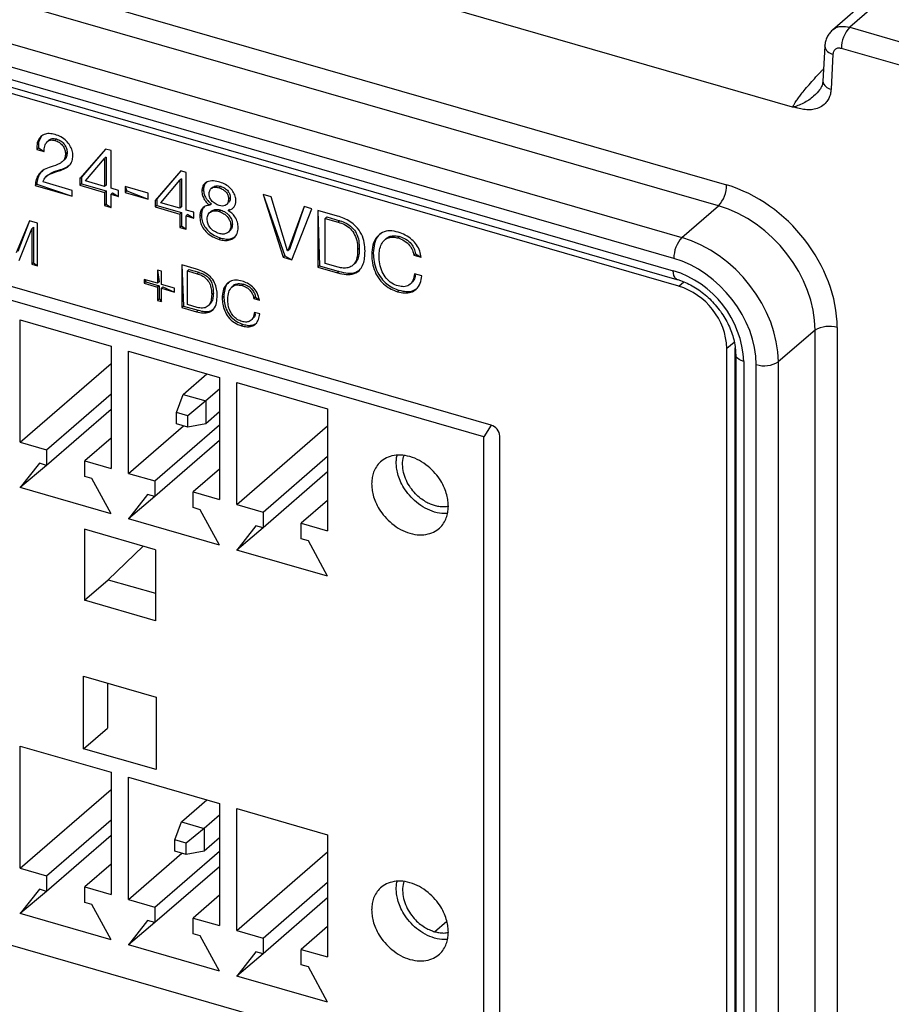
# Model space of a CAD drawing. Units: millimetres. Extents: x 18 to 584, y 10 to 410.
# Drawn here: x 509 to 519, y 55 to 67 of the extents above; entities that cross this region are included whole.
import ezdxf

# ---------------------------------------------------------------- set-up
doc = ezdxf.new("R2010")
doc.units = ezdxf.units.MM

msp = doc.modelspace()

# ---------------------------------------------------------------- linework, layer by layer
at = {"color": 7, "linetype": 'Continuous', "lineweight": 25}
for p, q in [((518.054, 65.921), (372.063, 108.065)), ((563.535, 105.681), (518.75, 66.895)), ((523.72, 71.346), (518.54, 66.86)), ((502.322, 69.281), (517.248, 64.972)), ((517.151, 64.716), (502.226, 69.024)), ((501.828, 68.625), (516.703, 64.331)), ((516.606, 64.075), (501.732, 68.368)), ((501.739, 68.216), (516.599, 63.926)), ((501.783, 68.11), (516.644, 63.82)), ((516.665, 63.738), (501.908, 67.998)), ((518.75, 66.895), (528.271, 64.147)), ((518.446, 66.664), (518.424, 66.237)), ((518.446, 66.664), (518.447, 66.667)), ((518.546, 66.567), (518.523, 66.14)), ((528.171, 63.887), (518.65, 66.636)), ((508.988, 65.52), (508.963, 65.498)), ((509.077, 65.533), (509.057, 65.515)), ((508.856, 65.423), (508.836, 65.406)), ((508.836, 65.406), (508.926, 65.38)), ((508.856, 65.423), (508.926, 65.38)), ((509.207, 65.369), (509.187, 65.352)), ((509.676, 65.409), (509.362, 65.049)), ((509.676, 65.409), (509.382, 65.066)), ((509.742, 65.39), (509.676, 65.409)), ((509.742, 64.931), (509.742, 65.39)), ((509.17, 65.274), (509.17, 65.274)), ((509.433, 65.02), (509.662, 65.294)), ((509.682, 65.311), (509.662, 65.294)), ((509.662, 65.294), (509.664, 65.293)), ((509.684, 65.311), (509.664, 65.293)), ((509.664, 65.293), (509.664, 64.953)), ((509.682, 65.311), (509.684, 65.311)), ((509.684, 65.311), (509.684, 64.971)), ((508.973, 65.092), (508.948, 65.071)), ((509.128, 65.16), (509.108, 65.143)), ((510.594, 65.144), (510.28, 64.784)), ((510.594, 65.144), (510.3, 64.801)), ((510.66, 65.125), (510.594, 65.144)), ((510.66, 64.666), (510.66, 65.125)), ((514.378, 62.042), (504.194, 64.982)), ((508.837, 64.981), (508.817, 64.964)), ((508.837, 64.981), (509.27, 64.833)), ((509.27, 64.905), (508.913, 65.008)), ((509.382, 65.066), (509.362, 65.049)), ((509.362, 65.049), (509.362, 64.969)), ((509.382, 64.986), (509.362, 64.969)), ((509.362, 64.969), (509.664, 64.881)), ((509.382, 65.066), (509.382, 64.986)), ((509.382, 64.986), (509.684, 64.899)), ((509.664, 64.953), (509.433, 65.02)), ((509.684, 64.971), (509.664, 64.953)), ((510.351, 64.755), (510.58, 65.029)), ((510.6, 65.046), (510.58, 65.029)), ((510.58, 65.029), (510.582, 65.029)), ((510.602, 65.046), (510.582, 65.029)), ((510.582, 65.029), (510.582, 64.688)), ((510.6, 65.046), (510.602, 65.046)), ((510.602, 65.046), (510.602, 64.706)), ((508.817, 64.964), (509.27, 64.833)), ((509.27, 64.833), (509.27, 64.905)), ((509.684, 64.899), (509.664, 64.881)), ((509.664, 64.881), (509.664, 64.719)), ((509.684, 64.899), (509.684, 64.737)), ((509.835, 64.904), (509.742, 64.931)), ((509.762, 64.876), (509.742, 64.859)), ((509.742, 64.697), (509.742, 64.859)), ((509.742, 64.859), (509.835, 64.832)), ((509.762, 64.876), (509.835, 64.832)), ((509.835, 64.832), (509.835, 64.904)), ((510.195, 64.872), (509.916, 64.952)), ((509.916, 64.952), (509.916, 64.881)), ((509.916, 64.952), (509.936, 64.898)), ((509.936, 64.898), (509.916, 64.881)), ((509.916, 64.881), (510.195, 64.8)), ((509.936, 64.898), (510.195, 64.8)), ((510.195, 64.8), (510.195, 64.872)), ((510.869, 64.913), (510.849, 64.895)), ((510.986, 64.946), (510.961, 64.925)), ((511.08, 64.955), (511.06, 64.937)), ((511.697, 64.825), (511.597, 64.854)), ((511.597, 64.854), (511.842, 64.091)), ((511.597, 64.854), (511.862, 64.108)), ((514.289, 61.9), (504.091, 64.844)), ((509.684, 64.737), (509.664, 64.719)), ((509.684, 64.737), (509.742, 64.697)), ((510.3, 64.801), (510.28, 64.784)), ((510.28, 64.784), (510.28, 64.704)), ((510.3, 64.801), (510.3, 64.721)), ((510.582, 64.688), (510.351, 64.755)), ((510.967, 64.742), (510.947, 64.725)), ((511.174, 64.752), (511.174, 64.752)), ((511.195, 64.816), (511.175, 64.798)), ((511.895, 64.168), (511.697, 64.825)), ((509.664, 64.719), (509.742, 64.697)), ((510.3, 64.721), (510.28, 64.704)), ((510.28, 64.704), (510.582, 64.616)), ((510.3, 64.721), (510.602, 64.634)), ((510.602, 64.706), (510.582, 64.688)), ((510.602, 64.634), (510.582, 64.616)), ((510.582, 64.616), (510.582, 64.454)), ((510.602, 64.634), (510.602, 64.472)), ((510.753, 64.639), (510.66, 64.666)), ((510.68, 64.611), (510.66, 64.594)), ((510.68, 64.611), (510.753, 64.567)), ((510.753, 64.567), (510.753, 64.639)), ((510.968, 64.654), (510.943, 64.632)), ((511.081, 64.666), (511.061, 64.649)), ((511.189, 64.678), (511.169, 64.661)), ((511.189, 64.678), (511.189, 64.678)), ((512.097, 64.71), (511.897, 64.167)), ((512.097, 64.71), (511.917, 64.184)), ((511.946, 64.06), (512.193, 64.682)), ((512.193, 64.682), (512.097, 64.71)), ((512.504, 64.592), (512.264, 64.661)), ((512.264, 64.661), (512.264, 63.969)), ((512.264, 64.661), (512.284, 63.986)), ((516.703, 64.331), (517.151, 64.716)), ((508.748, 64.534), (508.587, 64.143)), ((508.748, 64.534), (508.607, 64.16)), ((508.844, 64.506), (508.748, 64.534)), ((508.844, 63.986), (508.844, 64.506)), ((510.66, 64.432), (510.66, 64.594)), ((510.66, 64.594), (510.753, 64.567)), ((510.845, 64.604), (510.825, 64.587)), ((511.223, 64.492), (511.203, 64.475)), ((512.374, 64.581), (512.354, 64.564)), ((512.354, 64.564), (512.514, 64.518)), ((512.354, 64.015), (512.354, 64.564)), ((512.374, 64.581), (512.534, 64.535)), ((512.534, 64.535), (512.514, 64.518)), ((508.622, 64.05), (508.775, 64.438)), ((508.795, 64.456), (508.775, 64.438)), ((508.775, 64.438), (508.777, 64.438)), ((508.797, 64.455), (508.777, 64.438)), ((508.777, 64.438), (508.777, 64.006)), ((508.795, 64.456), (508.797, 64.455)), ((508.797, 64.455), (508.797, 64.023)), ((510.602, 64.472), (510.582, 64.454)), ((510.582, 64.454), (510.66, 64.432)), ((510.602, 64.472), (510.66, 64.432)), ((511.194, 64.414), (511.194, 64.414)), ((511.082, 64.324), (511.062, 64.307)), ((513.102, 64.321), (513.077, 64.299)), ((513.264, 64.342), (513.244, 64.325)), ((511.897, 64.167), (511.895, 64.168)), ((511.917, 64.184), (511.897, 64.167)), ((512.77, 64.196), (512.75, 64.179)), ((512.941, 64.141), (512.921, 64.123)), ((513.456, 64.132), (513.436, 64.115)), ((513.456, 64.132), (513.526, 64.089)), ((508.797, 64.023), (508.777, 64.006)), ((508.777, 64.006), (508.844, 63.986)), ((508.797, 64.023), (508.844, 63.986)), ((511.862, 64.108), (511.842, 64.091)), ((511.842, 64.091), (511.946, 64.06)), ((511.862, 64.108), (511.946, 64.06)), ((512.512, 63.969), (512.354, 64.015)), ((512.711, 64.009), (512.711, 64.009)), ((513.436, 64.115), (513.526, 64.089)), ((510.356, 63.921), (510.309, 63.934)), ((510.309, 63.934), (510.309, 63.773)), ((510.309, 63.934), (510.329, 63.79)), ((510.356, 63.759), (510.356, 63.921)), ((510.786, 63.945), (510.606, 63.997)), ((510.606, 63.997), (510.606, 63.478)), ((510.606, 63.997), (510.626, 63.495)), ((510.693, 63.941), (510.673, 63.924)), ((510.673, 63.924), (510.792, 63.889)), ((510.673, 63.512), (510.673, 63.924)), ((510.693, 63.941), (510.812, 63.907)), ((510.812, 63.907), (510.792, 63.889)), ((512.284, 63.986), (512.264, 63.969)), ((512.264, 63.969), (512.504, 63.899)), ((512.284, 63.986), (512.524, 63.917)), ((512.524, 63.917), (512.504, 63.899)), ((513.533, 63.863), (513.443, 63.889)), ((510.309, 63.773), (510.147, 63.819)), ((510.147, 63.819), (510.147, 63.772)), ((510.147, 63.819), (510.167, 63.789)), ((510.167, 63.789), (510.147, 63.772)), ((510.147, 63.772), (510.309, 63.725)), ((510.167, 63.789), (510.329, 63.743)), ((510.329, 63.79), (510.309, 63.773)), ((513.407, 63.782), (513.413, 63.781)), ((516.665, 63.738), (516.726, 63.791)), ((510.329, 63.743), (510.309, 63.725)), ((510.309, 63.725), (510.309, 63.563)), ((510.329, 63.743), (510.329, 63.581)), ((510.518, 63.712), (510.356, 63.759)), ((510.376, 63.729), (510.356, 63.712)), ((510.356, 63.55), (510.356, 63.712)), ((510.356, 63.712), (510.518, 63.665)), ((510.376, 63.729), (510.518, 63.665)), ((510.518, 63.665), (510.518, 63.712)), ((510.99, 63.652), (510.97, 63.635)), ((511.24, 63.746), (511.215, 63.725)), ((511.36, 63.762), (511.34, 63.745)), ((513.257, 63.687), (513.237, 63.67)), ((510.329, 63.581), (510.309, 63.563)), ((510.309, 63.563), (510.356, 63.55)), ((510.329, 63.581), (510.356, 63.55)), ((511.118, 63.611), (511.098, 63.594)), ((511.504, 63.605), (511.484, 63.587)), ((511.484, 63.587), (511.552, 63.568)), ((511.504, 63.605), (511.552, 63.568)), ((510.626, 63.495), (510.606, 63.478)), ((510.606, 63.478), (510.786, 63.426)), ((510.626, 63.495), (510.806, 63.443)), ((510.791, 63.478), (510.673, 63.512)), ((510.806, 63.443), (510.786, 63.426)), ((510.946, 63.513), (510.946, 63.513)), ((511.557, 63.398), (511.49, 63.418)), ((508.635, 63.325), (509.744, 63.005)), ((508.635, 61.835), (508.635, 63.325)), ((511.467, 63.342), (511.472, 63.341)), ((511.355, 63.271), (511.335, 63.253)), ((518.328, 63.199), (517.88, 62.814)), ((518.328, 54.433), (518.328, 63.199)), ((518.598, 63.233), (518.598, 54.467)), ((517.254, 62.979), (517.343, 63.056)), ((509.744, 63.005), (509.744, 61.515)), ((509.955, 62.944), (511.064, 62.624)), ((509.955, 61.454), (509.955, 62.944)), ((517.254, 53.071), (517.254, 62.979)), ((517.354, 53.158), (517.354, 62.986)), ((517.36, 62.904), (517.36, 52.948)), ((517.46, 62.818), (517.46, 52.862)), ((517.88, 62.814), (517.88, 54.01)), ((508.635, 61.835), (509.744, 62.795)), ((517.61, 53.977), (517.61, 62.781)), ((510.621, 62.417), (510.911, 62.668)), ((511.064, 62.624), (511.064, 61.134)), ((511.064, 62.48), (510.898, 62.337)), ((511.275, 62.563), (512.384, 62.243)), ((511.275, 61.073), (511.275, 62.563)), ((508.956, 61.743), (509.744, 62.425)), ((510.54, 62.197), (510.621, 62.417)), ((510.621, 62.417), (510.898, 62.337)), ((510.898, 62.337), (510.679, 62.157)), ((510.898, 62.337), (510.898, 62.059)), ((509.744, 62.235), (508.956, 61.552)), ((512.384, 62.243), (512.384, 60.753)), ((510.679, 62.157), (510.54, 62.197)), ((510.54, 62.059), (510.54, 62.197)), ((510.679, 62.019), (510.679, 62.157)), ((511.064, 62.203), (510.898, 62.059)), ((509.955, 61.454), (510.625, 62.034)), ((510.276, 61.362), (511.064, 62.044)), ((510.679, 62.019), (510.54, 62.059)), ((510.898, 62.059), (510.679, 62.019)), ((511.275, 61.073), (512.384, 62.033)), ((514.378, 62.042), (514.289, 61.9)), ((509.744, 61.885), (509.424, 61.608)), ((511.064, 61.854), (510.276, 61.171)), ((514.289, 54.037), (514.289, 61.9)), ((514.482, 54.149), (514.482, 61.908)), ((508.635, 61.835), (508.956, 61.743)), ((508.956, 61.743), (508.956, 61.552)), ((509.424, 61.417), (509.424, 61.608)), ((509.424, 61.608), (509.744, 61.515)), ((511.596, 60.981), (512.384, 61.663)), ((508.869, 61.577), (508.635, 61.281)), ((508.956, 61.552), (508.635, 61.281)), ((508.956, 61.552), (508.869, 61.577)), ((511.064, 61.504), (510.743, 61.227)), ((509.51, 61.392), (509.424, 61.417)), ((509.744, 60.961), (509.51, 61.392)), ((509.955, 61.454), (510.276, 61.362)), ((512.384, 61.473), (511.596, 60.79)), ((509.744, 60.961), (508.635, 61.281)), ((510.276, 61.362), (510.276, 61.171)), ((510.189, 61.196), (509.955, 60.9)), ((510.276, 61.171), (509.955, 60.9)), ((510.276, 61.171), (510.189, 61.196)), ((510.743, 61.036), (510.743, 61.227)), ((510.743, 61.227), (511.064, 61.134)), ((510.83, 61.011), (510.743, 61.036)), ((511.064, 60.58), (510.83, 61.011)), ((511.275, 61.073), (511.596, 60.981)), ((512.384, 61.123), (512.063, 60.846)), ((511.064, 60.58), (509.955, 60.9)), ((511.596, 60.981), (511.596, 60.79)), ((510.283, 60.522), (509.417, 60.772)), ((509.417, 60.772), (509.417, 59.906)), ((511.509, 60.815), (511.275, 60.519)), ((511.596, 60.79), (511.275, 60.519)), ((511.596, 60.79), (511.509, 60.815)), ((512.063, 60.655), (512.063, 60.846)), ((512.063, 60.846), (512.384, 60.753)), ((512.15, 60.63), (512.063, 60.655)), ((510.133, 60.565), (509.707, 60.157)), ((512.384, 60.199), (512.15, 60.63)), ((510.283, 60.522), (510.283, 59.656)), ((512.384, 60.199), (511.275, 60.519)), ((509.417, 59.906), (509.707, 60.157)), ((509.707, 60.157), (510.283, 59.991)), ((510.283, 59.656), (509.417, 59.906)), ((509.408, 58.096), (509.408, 58.979)), ((509.408, 58.979), (510.291, 58.724)), ((509.698, 58.896), (509.698, 58.347)), ((510.291, 58.724), (510.291, 57.841)), ((509.408, 58.096), (509.698, 58.347)), ((508.635, 58.128), (509.744, 57.808)), ((508.635, 56.639), (508.635, 58.128)), ((510.291, 57.841), (509.408, 58.096)), ((509.744, 57.808), (509.744, 56.319)), ((509.955, 57.747), (511.064, 57.427)), ((509.955, 56.258), (509.955, 57.747)), ((508.635, 56.639), (509.744, 57.599)), ((510.601, 57.203), (510.911, 57.472)), ((511.064, 57.427), (511.064, 55.938)), ((511.064, 57.284), (510.878, 57.123)), ((511.275, 57.366), (512.384, 57.046)), ((511.275, 55.877), (511.275, 57.366)), ((508.956, 56.546), (509.744, 57.229)), ((510.52, 56.984), (510.601, 57.203)), ((510.601, 57.203), (510.878, 57.123)), ((510.878, 57.123), (510.659, 56.944)), ((510.878, 57.123), (510.878, 56.846)), ((512.384, 57.046), (512.384, 55.557)), ((504.091, 56.981), (514.289, 54.037)), ((509.744, 57.038), (508.956, 56.356)), ((510.659, 56.944), (510.52, 56.984)), ((510.52, 56.845), (510.52, 56.984)), ((510.659, 56.805), (510.659, 56.944)), ((511.064, 57.007), (510.878, 56.846)), ((509.955, 56.258), (510.605, 56.821)), ((510.276, 56.165), (511.064, 56.848)), ((510.659, 56.805), (510.52, 56.845)), ((510.878, 56.846), (510.659, 56.805)), ((511.275, 55.877), (512.384, 56.837)), ((509.744, 56.689), (509.424, 56.411)), ((508.635, 56.639), (508.956, 56.546)), ((511.064, 56.657), (510.276, 55.975)), ((508.956, 56.546), (508.956, 56.356)), ((511.596, 55.784), (512.384, 56.467)), ((508.869, 56.381), (508.635, 56.085)), ((508.956, 56.356), (508.635, 56.085)), ((508.956, 56.356), (508.869, 56.381)), ((509.424, 56.221), (509.424, 56.411)), ((509.424, 56.411), (509.744, 56.319)), ((509.51, 56.196), (509.424, 56.221)), ((509.955, 56.258), (510.276, 56.165)), ((511.064, 56.308), (510.743, 56.03)), ((512.384, 56.276), (511.596, 55.594)), ((509.744, 55.765), (508.635, 56.085)), ((509.744, 55.765), (509.51, 56.196)), ((510.276, 56.165), (510.276, 55.975)), ((510.189, 56), (509.955, 55.704)), ((510.276, 55.975), (509.955, 55.704)), ((510.276, 55.975), (510.189, 56)), ((510.743, 55.84), (510.743, 56.03)), ((510.743, 56.03), (511.064, 55.938)), ((513.688, 55.864), (513.838, 55.994)), ((510.83, 55.815), (510.743, 55.84)), ((511.275, 55.877), (511.596, 55.784)), ((512.384, 55.927), (512.063, 55.649)), ((511.064, 55.384), (510.83, 55.815)), ((511.596, 55.784), (511.596, 55.594)), ((511.064, 55.384), (509.955, 55.704)), ((511.509, 55.619), (511.275, 55.323)), ((511.596, 55.594), (511.509, 55.619)), ((512.063, 55.459), (512.063, 55.649)), ((512.063, 55.649), (512.384, 55.557)), ((511.596, 55.594), (511.275, 55.323)), ((512.15, 55.434), (512.063, 55.459)), ((512.384, 55.003), (512.15, 55.434)), ((512.384, 55.003), (511.275, 55.323))]:
    msp.add_line(p, q, dxfattribs=at)
at = {"color": 7, "linetype": 'Continuous', "lineweight": 25, "flags": 128}
for points in [[(516.644, 63.82), (516.642, 63.821), (516.628, 63.83), (516.616, 63.846), (516.607, 63.867), (516.601, 63.895), (516.599, 63.926)], [(517.46, 62.818), (517.428, 62.829), (517.402, 62.843), (517.381, 62.859), (517.367, 62.877), (517.36, 62.896), (517.36, 62.904)]]:
    msp.add_lwpolyline(points, dxfattribs=at)
at = {"color": 7, "linetype": 'Continuous', "lineweight": 25}
for centre, radius, start, end in [((519.029, 66.639), 0.379, 137.4109, 180.4857), ((518.563, 66.684), 0.118, 189.6489, 261.7983), ((518.54, 66.257), 0.118, 189.6489, 261.7983), ((516.863, 64.971), 0.385, 318.5223, 0.2658), ((516.991, 64.076), 0.385, 138.5223, 180.2658), ((516.24, 62.759), 1.221, 2.7423, 72.88), ((516.42, 62.94), 0.834, 2.6617, 72.9605), ((518.5, 62.919), 0.328, 72.6761, 121.536), ((517.708, 63.094), 0.328, 252.6761, 301.536), ((514.335, 61.901), 0.148, 2.8309, 72.7914)]:
    msp.add_arc(centre, radius, start, end, dxfattribs=at)
for centre, major_axis, ratio, start_param, end_param in [((517.246, 63.621), (-1.022, 1.179), 0.750905, 3.855614, 5.425192), ((517.146, 63.535), (-0.892, 1.027), 0.755956, 3.854908, 5.424486), ((516.705, 63.156), (-0.89, 1.029), 0.745853, 3.856288, 5.425866), ((516.605, 63.07), (-0.76, 0.877), 0.750905, 3.855614, 5.425192)]:
    msp.add_ellipse(centre, major_axis=major_axis, ratio=ratio, start_param=start_param, end_param=end_param, dxfattribs=at)
for points, knots in [([(518.54, 66.86), (518.548, 66.863), (518.573, 66.893), (518.646, 66.913), (518.715, 66.901), (518.75, 66.895)], [0, 0, 0, 0, 0.115576, 0.557788, 1, 1, 1, 1]), ([(518.54, 66.86), (518.527, 66.847), (518.501, 66.822), (518.473, 66.774), (518.453, 66.722), (518.449, 66.685), (518.446, 66.667)], [0, 0, 0, 0, 0.252099, 0.504152, 0.754098, 1, 1, 1, 1]), ([(518.65, 66.636), (518.643, 66.637), (518.63, 66.64), (518.611, 66.64), (518.594, 66.636), (518.578, 66.628), (518.565, 66.617), (518.555, 66.603), (518.548, 66.586), (518.547, 66.574), (518.546, 66.567)], [0, 0, 0, 0, 0.127341, 0.250138, 0.372903, 0.50015, 0.621521, 0.749933, 0.87272, 1, 1, 1, 1]), ([(518.054, 65.921), (518.055, 65.922), (518.056, 65.925), (518.059, 65.93), (518.063, 65.938), (518.069, 65.948), (518.076, 65.961), (518.092, 65.988), (518.117, 66.024), (518.153, 66.072), (518.199, 66.13), (518.256, 66.197), (518.324, 66.273), (518.38, 66.333), (518.417, 66.373), (518.428, 66.384), (518.432, 66.388)], [0, 0, 0, 0, 0.007249, 0.016189, 0.027474, 0.042165, 0.061755, 0.088128, 0.170393, 0.25595, 0.374543, 0.533914, 0.704779, 0.91346, 0.974726, 1, 1, 1, 1]), ([(518.424, 66.237), (518.422, 66.221), (518.419, 66.186), (518.395, 66.149), (518.384, 66.131)], [0, 0, 0, 0, 0.523505, 1, 1, 1, 1]), ([(518.523, 66.14), (518.522, 66.13), (518.521, 66.109), (518.515, 66.08), (518.506, 66.052), (518.495, 66.026), (518.481, 66.002), (518.454, 65.966), (518.409, 65.926), (518.341, 65.896), (518.265, 65.885), (518.191, 65.89), (518.134, 65.904), (518.1, 65.913), (518.084, 65.917), (518.069, 65.92), (518.059, 65.921), (518.054, 65.921)], [0, 0, 0, 0, 0.048223, 0.09591, 0.143456, 0.191259, 0.23971, 0.289187, 0.421637, 0.556309, 0.67332, 0.794792, 0.902063, 0.932944, 0.952123, 0.976411, 1, 1, 1, 1]), ([(518.384, 66.131), (518.368, 66.115), (518.311, 66.043), (518.209, 65.978), (518.129, 65.944), (518.085, 65.923), (518.064, 65.922), (518.054, 65.921)], [0, 0, 0, 0, 0.301039, 0.648479, 0.826731, 0.916875, 1, 1, 1, 1]), ([(509.06, 65.587), (509.036, 65.592), (508.989, 65.602), (508.924, 65.591), (508.87, 65.553), (508.838, 65.489), (508.837, 65.433), (508.836, 65.406)], [0, 0, 0, 0, 0.186942, 0.373616, 0.56009, 0.779873, 1, 1, 1, 1]), ([(509.277, 65.328), (509.276, 65.349), (509.273, 65.391), (509.244, 65.455), (509.196, 65.514), (509.132, 65.561), (509.084, 65.578), (509.06, 65.587)], [0, 0, 0, 0, 0.186799, 0.373334, 0.559828, 0.779744, 1, 1, 1, 1]), ([(508.894, 65.565), (508.882, 65.545), (508.856, 65.505), (508.856, 65.451), (508.856, 65.423)], [0, 0, 0, 0, 0.480365, 1, 1, 1, 1]), ([(508.926, 65.38), (508.927, 65.402), (508.929, 65.447), (508.957, 65.498), (509.003, 65.525), (509.039, 65.519), (509.057, 65.515)], [0, 0, 0, 0, 0.280936, 0.560613, 0.78039, 1, 1, 1, 1]), ([(508.988, 65.52), (508.998, 65.525), (509.023, 65.543), (509.059, 65.536), (509.077, 65.533)], [0, 0, 0, 0, 0.482411, 1, 1, 1, 1]), ([(509.057, 65.515), (509.076, 65.508), (509.114, 65.493), (509.158, 65.448), (509.183, 65.398), (509.186, 65.367), (509.187, 65.352)], [0, 0, 0, 0, 0.280036, 0.55924, 0.779563, 1, 1, 1, 1]), ([(509.077, 65.533), (509.096, 65.525), (509.134, 65.51), (509.178, 65.465), (509.203, 65.415), (509.206, 65.385), (509.207, 65.369)], [0, 0, 0, 0, 0.280036, 0.55924, 0.779563, 1, 1, 1, 1]), ([(509.187, 65.352), (509.186, 65.334), (509.184, 65.299), (509.156, 65.258), (509.099, 65.22), (509.047, 65.203), (509.011, 65.191)], [0, 0, 0, 0, 0.186427, 0.372652, 0.559367, 1, 1, 1, 1]), ([(509.108, 65.143), (509.132, 65.152), (509.18, 65.169), (509.237, 65.207), (509.272, 65.263), (509.276, 65.306), (509.277, 65.328)], [0, 0, 0, 0, 0.280684, 0.560459, 0.780255, 1, 1, 1, 1]), ([(509.207, 65.369), (509.206, 65.352), (509.203, 65.316), (509.185, 65.285), (509.17, 65.274), (509.17, 65.274)], [0, 0, 0, 0, 0.455618, 0.910745, 1, 1, 1, 1]), ([(509.128, 65.16), (509.153, 65.168), (509.195, 65.183), (509.229, 65.21), (509.243, 65.221)], [0, 0, 0, 0, 0.571543, 1, 1, 1, 1]), ([(509.011, 65.191), (508.982, 65.182), (508.925, 65.163), (508.862, 65.11), (508.826, 65.04), (508.82, 64.989), (508.817, 64.964)], [0, 0, 0, 0, 0.280485, 0.55986, 0.779819, 1, 1, 1, 1]), ([(508.913, 65.146), (508.902, 65.138), (508.873, 65.115), (508.847, 65.057), (508.84, 65.006), (508.837, 64.981)], [0, 0, 0, 0, 0.234115, 0.616864, 1, 1, 1, 1]), ([(508.913, 65.008), (508.922, 65.03), (508.941, 65.075), (509.016, 65.113), (509.073, 65.132), (509.108, 65.143)], [0, 0, 0, 0, 0.2778308, 0.5582999, 1, 1, 1, 1]), ([(508.973, 65.092), (508.988, 65.101), (509.035, 65.134), (509.092, 65.15), (509.128, 65.16)], [0, 0, 0, 0, 0.368704, 1, 1, 1, 1]), ([(511.054, 65.011), (511.026, 65.017), (510.969, 65.028), (510.9, 65.007), (510.855, 64.96), (510.851, 64.917), (510.849, 64.895)], [0, 0, 0, 0, 0.280493, 0.560138, 0.780022, 1, 1, 1, 1]), ([(510.91, 65.006), (510.899, 64.996), (510.874, 64.974), (510.871, 64.935), (510.869, 64.913)], [0, 0, 0, 0, 0.429075, 1, 1, 1, 1]), ([(511.265, 64.775), (511.264, 64.795), (511.26, 64.834), (511.231, 64.894), (511.184, 64.948), (511.122, 64.988), (511.077, 65.003), (511.054, 65.011)], [0, 0, 0, 0, 0.186656, 0.373046, 0.559463, 0.779472, 1, 1, 1, 1]), ([(510.849, 64.895), (510.851, 64.878), (510.854, 64.843), (510.879, 64.794), (510.91, 64.753), (510.935, 64.734), (510.947, 64.725)], [0, 0, 0, 0, 0.279693, 0.559547, 0.779734, 1, 1, 1, 1]), ([(510.869, 64.913), (510.871, 64.895), (510.874, 64.86), (510.899, 64.811), (510.93, 64.77), (510.955, 64.752), (510.967, 64.742)], [0, 0, 0, 0, 0.279693, 0.559547, 0.779734, 1, 1, 1, 1]), ([(510.939, 64.866), (510.941, 64.883), (510.945, 64.915), (510.98, 64.941), (511.02, 64.946), (511.047, 64.94), (511.06, 64.937)], [0, 0, 0, 0, 0.279071, 0.558198, 0.778793, 1, 1, 1, 1]), ([(511.062, 64.721), (511.044, 64.727), (511.01, 64.74), (510.966, 64.778), (510.942, 64.824), (510.94, 64.852), (510.939, 64.866)], [0, 0, 0, 0, 0.280713, 0.559771, 0.779658, 1, 1, 1, 1]), ([(510.986, 64.946), (510.991, 64.947), (511.005, 64.961), (511.04, 64.963), (511.067, 64.957), (511.08, 64.955)], [0, 0, 0, 0, 0.2601822, 0.6295794, 1, 1, 1, 1]), ([(511.06, 64.937), (511.076, 64.931), (511.109, 64.919), (511.151, 64.883), (511.173, 64.838), (511.175, 64.812), (511.175, 64.798)], [0, 0, 0, 0, 0.280632, 0.560055, 0.779556, 1, 1, 1, 1]), ([(511.08, 64.955), (511.096, 64.949), (511.129, 64.937), (511.171, 64.9), (511.193, 64.855), (511.195, 64.829), (511.195, 64.816)], [0, 0, 0, 0, 0.280632, 0.560055, 0.779556, 1, 1, 1, 1]), ([(511.175, 64.798), (511.174, 64.782), (511.171, 64.749), (511.14, 64.72), (511.101, 64.712), (511.075, 64.718), (511.062, 64.721)], [0, 0, 0, 0, 0.28007, 0.558823, 0.779231, 1, 1, 1, 1]), ([(511.169, 64.661), (511.184, 64.665), (511.214, 64.673), (511.244, 64.701), (511.263, 64.736), (511.264, 64.762), (511.265, 64.775)], [0, 0, 0, 0, 0.279935, 0.559758, 0.779841, 1, 1, 1, 1]), ([(511.195, 64.816), (511.195, 64.798), (511.194, 64.772), (511.176, 64.758), (511.174, 64.752)], [0, 0, 0, 0, 0.644502, 1, 1, 1, 1]), ([(510.947, 64.725), (510.927, 64.722), (510.888, 64.716), (510.849, 64.681), (510.828, 64.636), (510.826, 64.603), (510.825, 64.587)], [0, 0, 0, 0, 0.2799314, 0.5594117, 0.7796377, 1, 1, 1, 1]), ([(510.89, 64.711), (510.882, 64.706), (510.863, 64.692), (510.848, 64.653), (510.846, 64.62), (510.845, 64.604)], [0, 0, 0, 0, 0.241455, 0.62061, 1, 1, 1, 1]), ([(510.915, 64.557), (510.917, 64.577), (510.922, 64.617), (510.963, 64.65), (511.012, 64.66), (511.044, 64.653), (511.061, 64.649)], [0, 0, 0, 0, 0.2794656, 0.5586681, 0.7791627, 1, 1, 1, 1]), ([(510.968, 64.654), (510.975, 64.655), (510.991, 64.671), (511.032, 64.676), (511.065, 64.67), (511.081, 64.666)], [0, 0, 0, 0, 0.238266, 0.618837, 1, 1, 1, 1]), ([(511.061, 64.649), (511.081, 64.641), (511.121, 64.624), (511.169, 64.577), (511.198, 64.524), (511.201, 64.491), (511.203, 64.475)], [0, 0, 0, 0, 0.279857, 0.559562, 0.779844, 1, 1, 1, 1]), ([(511.081, 64.666), (511.101, 64.658), (511.141, 64.642), (511.189, 64.594), (511.218, 64.541), (511.221, 64.508), (511.223, 64.492)], [0, 0, 0, 0, 0.279857, 0.559562, 0.779844, 1, 1, 1, 1]), ([(511.293, 64.452), (511.291, 64.474), (511.288, 64.518), (511.259, 64.581), (511.217, 64.629), (511.185, 64.65), (511.169, 64.661)], [0, 0, 0, 0, 0.280222, 0.559569, 0.779558, 1, 1, 1, 1]), ([(510.825, 64.587), (510.826, 64.564), (510.829, 64.518), (510.859, 64.448), (510.912, 64.384), (510.983, 64.334), (511.035, 64.316), (511.062, 64.307)], [0, 0, 0, 0, 0.186819, 0.373402, 0.559874, 0.779689, 1, 1, 1, 1]), ([(510.845, 64.604), (510.846, 64.581), (510.849, 64.536), (510.879, 64.465), (510.932, 64.401), (511.003, 64.352), (511.055, 64.333), (511.082, 64.324)], [0, 0, 0, 0, 0.186819, 0.373402, 0.559874, 0.779689, 1, 1, 1, 1]), ([(511.062, 64.379), (511.041, 64.387), (510.998, 64.402), (510.947, 64.45), (510.918, 64.506), (510.916, 64.54), (510.915, 64.557)], [0, 0, 0, 0, 0.280349, 0.559773, 0.779515, 1, 1, 1, 1]), ([(511.223, 64.492), (511.221, 64.471), (511.219, 64.438), (511.197, 64.421), (511.194, 64.414)], [0, 0, 0, 0, 0.637903, 1, 1, 1, 1]), ([(512.84, 64.165), (512.839, 64.199), (512.836, 64.267), (512.802, 64.374), (512.738, 64.463), (512.661, 64.525), (512.584, 64.567), (512.531, 64.584), (512.504, 64.592)], [0, 0, 0, 0, 0.1869627, 0.3734204, 0.5594113, 0.7061168, 0.8530047, 1, 1, 1, 1]), ([(512.514, 64.518), (512.539, 64.509), (512.591, 64.492), (512.664, 64.44), (512.721, 64.362), (512.747, 64.27), (512.749, 64.209), (512.75, 64.179)], [0, 0, 0, 0, 0.187103, 0.37353, 0.5596, 0.779349, 1, 1, 1, 1]), ([(512.534, 64.535), (512.559, 64.526), (512.611, 64.509), (512.684, 64.458), (512.741, 64.38), (512.767, 64.288), (512.769, 64.227), (512.77, 64.196)], [0, 0, 0, 0, 0.187103, 0.37353, 0.5596, 0.779349, 1, 1, 1, 1]), ([(511.203, 64.475), (511.201, 64.455), (511.196, 64.415), (511.157, 64.38), (511.11, 64.369), (511.078, 64.375), (511.062, 64.379)], [0, 0, 0, 0, 0.279769, 0.558997, 0.779405, 1, 1, 1, 1]), ([(511.062, 64.307), (511.084, 64.302), (511.127, 64.292), (511.19, 64.297), (511.246, 64.323), (511.286, 64.376), (511.29, 64.427), (511.293, 64.452)], [0, 0, 0, 0, 0.187051, 0.373938, 0.560591, 0.780182, 1, 1, 1, 1]), ([(513.245, 64.396), (513.211, 64.404), (513.142, 64.419), (513.049, 64.397), (512.975, 64.337), (512.929, 64.242), (512.924, 64.163), (512.921, 64.123)], [0, 0, 0, 0, 0.186736, 0.373209, 0.55973, 0.779681, 1, 1, 1, 1]), ([(513.033, 64.377), (513.022, 64.369), (512.984, 64.342), (512.95, 64.258), (512.944, 64.18), (512.941, 64.141)], [0, 0, 0, 0, 0.1517, 0.575495, 1, 1, 1, 1]), ([(513.526, 64.089), (513.521, 64.115), (513.512, 64.166), (513.471, 64.242), (513.41, 64.31), (513.332, 64.365), (513.274, 64.386), (513.245, 64.396)], [0, 0, 0, 0, 0.186794, 0.373391, 0.55995, 0.779808, 1, 1, 1, 1]), ([(511.082, 64.324), (511.104, 64.319), (511.147, 64.309), (511.206, 64.312), (511.236, 64.329), (511.249, 64.337)], [0, 0, 0, 0, 0.359711, 0.719106, 1, 1, 1, 1]), ([(513.011, 64.104), (513.013, 64.13), (513.015, 64.181), (513.037, 64.25), (513.074, 64.302), (513.126, 64.331), (513.183, 64.339), (513.224, 64.329), (513.244, 64.325)], [0, 0, 0, 0, 0.186892, 0.373666, 0.560171, 0.706771, 0.853245, 1, 1, 1, 1]), ([(513.102, 64.321), (513.1, 64.319), (513.111, 64.333), (513.147, 64.347), (513.203, 64.357), (513.244, 64.347), (513.264, 64.342)], [0, 0, 0, 0, 0.007598, 0.338377, 0.668871, 1, 1, 1, 1]), ([(513.244, 64.325), (513.269, 64.315), (513.32, 64.297), (513.382, 64.241), (513.421, 64.177), (513.431, 64.136), (513.436, 64.115)], [0, 0, 0, 0, 0.280112, 0.559458, 0.779528, 1, 1, 1, 1]), ([(513.264, 64.342), (513.289, 64.333), (513.34, 64.314), (513.402, 64.259), (513.441, 64.194), (513.451, 64.153), (513.456, 64.132)], [0, 0, 0, 0, 0.280112, 0.559458, 0.779528, 1, 1, 1, 1]), ([(512.504, 63.899), (512.54, 63.891), (512.61, 63.874), (512.711, 63.884), (512.783, 63.933), (512.821, 64.006), (512.838, 64.083), (512.839, 64.138), (512.84, 64.165)], [0, 0, 0, 0, 0.186927, 0.373352, 0.559281, 0.706008, 0.852952, 1, 1, 1, 1]), ([(512.75, 64.179), (512.75, 64.153), (512.748, 64.101), (512.726, 64.033), (512.687, 63.981), (512.631, 63.959), (512.573, 63.954), (512.532, 63.964), (512.512, 63.969)], [0, 0, 0, 0, 0.187007, 0.373742, 0.559913, 0.706396, 0.853119, 1, 1, 1, 1]), ([(512.77, 64.196), (512.769, 64.17), (512.768, 64.119), (512.748, 64.052), (512.72, 64.022), (512.711, 64.009)], [0, 0, 0, 0, 0.353199, 0.705883, 1, 1, 1, 1]), ([(512.941, 64.141), (512.943, 64.107), (512.947, 64.038), (512.977, 63.931), (513.031, 63.837), (513.102, 63.764), (513.178, 63.714), (513.231, 63.696), (513.257, 63.687)], [0, 0, 0, 0, 0.186899, 0.373625, 0.560004, 0.706642, 0.853218, 1, 1, 1, 1]), ([(512.921, 64.123), (512.923, 64.089), (512.927, 64.021), (512.957, 63.914), (513.011, 63.819), (513.082, 63.747), (513.158, 63.697), (513.211, 63.679), (513.237, 63.67)], [0, 0, 0, 0, 0.186899, 0.373625, 0.560004, 0.706642, 0.853218, 1, 1, 1, 1]), ([(513.245, 63.74), (513.218, 63.749), (513.165, 63.768), (513.095, 63.832), (513.044, 63.915), (513.016, 64.009), (513.013, 64.073), (513.011, 64.104)], [0, 0, 0, 0, 0.18661, 0.372907, 0.559414, 0.779487, 1, 1, 1, 1]), ([(511.037, 63.625), (511.036, 63.651), (511.034, 63.701), (511.009, 63.781), (510.954, 63.858), (510.874, 63.915), (510.815, 63.935), (510.786, 63.945)], [0, 0, 0, 0, 0.187171, 0.373836, 0.560034, 0.779605, 1, 1, 1, 1]), ([(510.792, 63.889), (510.812, 63.883), (510.85, 63.87), (510.905, 63.831), (510.948, 63.773), (510.967, 63.704), (510.969, 63.658), (510.97, 63.635)], [0, 0, 0, 0, 0.187103, 0.37353, 0.5596, 0.779349, 1, 1, 1, 1]), ([(510.812, 63.907), (510.832, 63.9), (510.87, 63.887), (510.925, 63.849), (510.968, 63.79), (510.987, 63.721), (510.989, 63.675), (510.99, 63.652)], [0, 0, 0, 0, 0.187103, 0.37353, 0.5596, 0.779349, 1, 1, 1, 1]), ([(512.524, 63.917), (512.56, 63.908), (512.63, 63.892), (512.723, 63.897), (512.763, 63.93), (512.779, 63.944)], [0, 0, 0, 0, 0.372994, 0.744988, 1, 1, 1, 1]), ([(513.443, 63.889), (513.439, 63.861), (513.431, 63.804), (513.382, 63.747), (513.316, 63.725), (513.269, 63.735), (513.245, 63.74)], [0, 0, 0, 0, 0.280506, 0.559768, 0.779748, 1, 1, 1, 1]), ([(513.443, 63.889), (513.455, 63.863), (513.45, 63.821), (513.421, 63.795), (513.407, 63.782)], [0, 0, 0, 0, 0.498835, 1, 1, 1, 1]), ([(511.341, 63.798), (511.315, 63.804), (511.264, 63.815), (511.194, 63.799), (511.138, 63.754), (511.104, 63.683), (511.1, 63.623), (511.098, 63.594)], [0, 0, 0, 0, 0.186736, 0.373209, 0.55973, 0.779681, 1, 1, 1, 1]), ([(511.187, 63.788), (511.179, 63.783), (511.15, 63.762), (511.125, 63.699), (511.12, 63.64), (511.118, 63.611)], [0, 0, 0, 0, 0.1517, 0.575495, 1, 1, 1, 1]), ([(511.24, 63.746), (511.238, 63.744), (511.248, 63.762), (511.293, 63.774), (511.338, 63.766), (511.36, 63.762)], [0, 0, 0, 0, 0.00752, 0.503405, 1, 1, 1, 1]), ([(511.552, 63.568), (511.545, 63.597), (511.532, 63.656), (511.473, 63.728), (511.406, 63.775), (511.363, 63.791), (511.341, 63.798)], [0, 0, 0, 0, 0.279596, 0.558801, 0.779234, 1, 1, 1, 1]), ([(513.237, 63.67), (513.266, 63.663), (513.322, 63.65), (513.402, 63.658), (513.47, 63.698), (513.517, 63.769), (513.528, 63.832), (513.533, 63.863)], [0, 0, 0, 0, 0.186948, 0.373577, 0.560062, 0.779766, 1, 1, 1, 1]), ([(516.644, 63.82), (516.658, 63.816), (516.699, 63.804), (516.768, 63.775), (516.851, 63.731), (516.931, 63.678), (517.008, 63.616), (517.079, 63.547), (517.145, 63.471), (517.203, 63.39), (517.253, 63.305), (517.294, 63.219), (517.326, 63.131), (517.347, 63.044), (517.358, 62.968), (517.359, 62.923), (517.36, 62.904)], [0, 0, 0, 0, 0.03771, 0.113665, 0.189642, 0.265578, 0.341526, 0.417497, 0.49347, 0.569405, 0.645242, 0.720944, 0.796497, 0.871924, 0.947297, 1, 1, 1, 1]), ([(510.99, 63.652), (510.989, 63.633), (510.988, 63.595), (510.973, 63.544), (510.952, 63.522), (510.946, 63.513)], [0, 0, 0, 0, 0.3531985, 0.7058831, 1, 1, 1, 1]), ([(511.166, 63.579), (511.168, 63.608), (511.172, 63.665), (511.209, 63.729), (511.271, 63.759), (511.317, 63.749), (511.34, 63.745)], [0, 0, 0, 0, 0.280781, 0.56036, 0.780023, 1, 1, 1, 1]), ([(511.34, 63.745), (511.359, 63.738), (511.397, 63.724), (511.444, 63.682), (511.473, 63.634), (511.481, 63.603), (511.484, 63.587)], [0, 0, 0, 0, 0.280112, 0.559458, 0.779528, 1, 1, 1, 1]), ([(511.36, 63.762), (511.379, 63.755), (511.417, 63.741), (511.464, 63.699), (511.493, 63.651), (511.501, 63.62), (511.504, 63.605)], [0, 0, 0, 0, 0.280112, 0.559458, 0.779528, 1, 1, 1, 1]), ([(513.257, 63.687), (513.285, 63.681), (513.342, 63.667), (513.421, 63.674), (513.46, 63.701), (513.479, 63.714)], [0, 0, 0, 0, 0.341874, 0.683167, 1, 1, 1, 1]), ([(510.786, 63.426), (510.812, 63.419), (510.865, 63.406), (510.94, 63.414), (511.002, 63.456), (511.033, 63.533), (511.036, 63.594), (511.037, 63.625)], [0, 0, 0, 0, 0.1871, 0.373698, 0.559798, 0.779463, 1, 1, 1, 1]), ([(510.97, 63.635), (510.969, 63.616), (510.968, 63.577), (510.951, 63.525), (510.918, 63.482), (510.86, 63.464), (510.814, 63.473), (510.791, 63.478)], [0, 0, 0, 0, 0.187305, 0.374337, 0.560804, 0.780069, 1, 1, 1, 1]), ([(511.098, 63.594), (511.099, 63.568), (511.102, 63.517), (511.125, 63.437), (511.171, 63.356), (511.245, 63.286), (511.305, 63.264), (511.335, 63.253)], [0, 0, 0, 0, 0.187178, 0.374182, 0.560838, 0.78022, 1, 1, 1, 1]), ([(511.118, 63.611), (511.119, 63.585), (511.122, 63.534), (511.145, 63.454), (511.191, 63.374), (511.265, 63.304), (511.325, 63.282), (511.355, 63.271)], [0, 0, 0, 0, 0.187178, 0.374182, 0.560838, 0.78022, 1, 1, 1, 1]), ([(511.341, 63.306), (511.321, 63.313), (511.281, 63.327), (511.228, 63.375), (511.19, 63.437), (511.169, 63.508), (511.167, 63.556), (511.166, 63.579)], [0, 0, 0, 0, 0.18661, 0.372907, 0.5594143, 0.779487, 1, 1, 1, 1]), ([(510.806, 63.443), (510.832, 63.437), (510.884, 63.424), (510.954, 63.428), (510.984, 63.453), (510.996, 63.463)], [0, 0, 0, 0, 0.372994, 0.744988, 1, 1, 1, 1]), ([(511.49, 63.418), (511.486, 63.397), (511.48, 63.354), (511.444, 63.311), (511.394, 63.295), (511.359, 63.302), (511.341, 63.306)], [0, 0, 0, 0, 0.2805059, 0.5597684, 0.7797479, 1, 1, 1, 1]), ([(511.49, 63.418), (511.503, 63.4), (511.499, 63.37), (511.478, 63.351), (511.467, 63.342)], [0, 0, 0, 0, 0.466726, 1, 1, 1, 1]), ([(511.335, 63.253), (511.356, 63.248), (511.399, 63.238), (511.459, 63.245), (511.51, 63.275), (511.545, 63.328), (511.553, 63.375), (511.557, 63.398)], [0, 0, 0, 0, 0.186948, 0.373577, 0.560062, 0.779766, 1, 1, 1, 1]), ([(511.355, 63.271), (511.376, 63.266), (511.418, 63.256), (511.478, 63.261), (511.507, 63.281), (511.521, 63.291)], [0, 0, 0, 0, 0.341874, 0.683167, 1, 1, 1, 1]), ([(513.856, 61.056), (513.855, 61.035), (513.853, 60.991), (513.838, 60.926), (513.81, 60.86), (513.763, 60.797), (513.696, 60.745), (513.608, 60.71), (513.503, 60.699), (513.388, 60.718), (513.273, 60.766), (513.168, 60.837), (513.08, 60.922), (513.013, 61.014), (512.967, 61.103), (512.938, 61.186), (512.924, 61.26), (512.919, 61.326), (512.924, 61.39), (512.938, 61.455), (512.967, 61.521), (513.013, 61.584), (513.08, 61.636), (513.168, 61.672), (513.273, 61.682), (513.388, 61.663), (513.503, 61.615), (513.608, 61.544), (513.696, 61.459), (513.763, 61.367), (513.81, 61.278), (513.838, 61.195), (513.853, 61.121), (513.855, 61.076), (513.856, 61.056)], [0, 0, 0, 0, 0.021212, 0.04521, 0.072252, 0.102485, 0.135867, 0.172075, 0.210447, 0.25, 0.289553, 0.327925, 0.364133, 0.397515, 0.427748, 0.45479, 0.478788, 0.5, 0.521212, 0.54521, 0.572252, 0.602485, 0.635867, 0.672075, 0.710447, 0.75, 0.789553, 0.827925, 0.864133, 0.897515, 0.927748, 0.95479, 0.978788, 1, 1, 1, 1]), ([(513.846, 60.968), (513.832, 60.966), (513.782, 60.959), (513.688, 60.979), (513.573, 61.025), (513.468, 61.097), (513.38, 61.182), (513.313, 61.274), (513.267, 61.363), (513.238, 61.446), (513.223, 61.52), (513.22, 61.586), (513.222, 61.636), (513.229, 61.664), (513.231, 61.673)], [0, 0, 0, 0, 0.046114, 0.163778, 0.281442, 0.395593, 0.503308, 0.602615, 0.692555, 0.772999, 0.844391, 0.907494, 0.970596, 1, 1, 1, 1]), ([(513.856, 61.056), (513.839, 61.048), (513.8, 61.043), (513.742, 61.048), (513.688, 61.059), (513.634, 61.079), (513.576, 61.108), (513.514, 61.149), (513.451, 61.207), (513.391, 61.28), (513.34, 61.367), (513.306, 61.465), (513.296, 61.563), (513.3, 61.634), (513.315, 61.665), (513.317, 61.67)], [0, 0, 0, 0, 0.0732835, 0.1383208, 0.1958062, 0.2532915, 0.3183288, 0.3916123, 0.4735458, 0.5640138, 0.6621402, 0.7661298, 0.87332, 0.9805101, 1, 1, 1, 1]), ([(513.856, 55.859), (513.855, 55.839), (513.853, 55.795), (513.838, 55.73), (513.81, 55.664), (513.763, 55.601), (513.696, 55.549), (513.608, 55.513), (513.503, 55.503), (513.388, 55.522), (513.273, 55.569), (513.168, 55.641), (513.08, 55.726), (513.013, 55.818), (512.967, 55.907), (512.938, 55.99), (512.924, 56.064), (512.919, 56.13), (512.924, 56.193), (512.938, 56.259), (512.967, 56.325), (513.013, 56.387), (513.08, 56.44), (513.168, 56.475), (513.273, 56.486), (513.388, 56.467), (513.503, 56.419), (513.608, 56.348), (513.696, 56.262), (513.763, 56.171), (513.81, 56.082), (513.838, 55.999), (513.853, 55.925), (513.855, 55.88), (513.856, 55.859)], [0, 0, 0, 0, 0.0212119, 0.0452104, 0.0722517, 0.1024849, 0.1358672, 0.1720755, 0.2104473, 0.25, 0.2895527, 0.3279245, 0.3641328, 0.3975151, 0.4277483, 0.4547896, 0.4787881, 0.5, 0.5212119, 0.5452104, 0.5722517, 0.6024849, 0.6358672, 0.6720755, 0.7104473, 0.75, 0.7895527, 0.8279245, 0.8641328, 0.8975151, 0.9277483, 0.9547896, 0.9787881, 1, 1, 1, 1]), ([(513.846, 55.772), (513.832, 55.77), (513.782, 55.763), (513.688, 55.783), (513.573, 55.829), (513.468, 55.9), (513.38, 55.986), (513.313, 56.077), (513.267, 56.167), (513.238, 56.25), (513.223, 56.323), (513.22, 56.389), (513.222, 56.44), (513.229, 56.468), (513.231, 56.477)], [0, 0, 0, 0, 0.046114, 0.163778, 0.281442, 0.395593, 0.503308, 0.602615, 0.692555, 0.772999, 0.844391, 0.907494, 0.970596, 1, 1, 1, 1]), ([(513.317, 56.474), (513.315, 56.469), (513.3, 56.438), (513.296, 56.367), (513.306, 56.269), (513.34, 56.171), (513.391, 56.083), (513.451, 56.01), (513.514, 55.953), (513.576, 55.912), (513.634, 55.882), (513.671, 55.87), (513.688, 55.864)], [0, 0, 0, 0, 0.024235, 0.157524, 0.290813, 0.420122, 0.542141, 0.654636, 0.756519, 0.847645, 0.928518, 1, 1, 1, 1]), ([(513.688, 55.864), (513.706, 55.86), (513.742, 55.851), (513.8, 55.846), (513.839, 55.852), (513.856, 55.859)], [0, 0, 0, 0, 0.293583, 0.625734, 1, 1, 1, 1])]:
    msp.add_open_spline(points, degree=3, knots=knots, dxfattribs=at)

doc.saveas('drawing.dxf')
